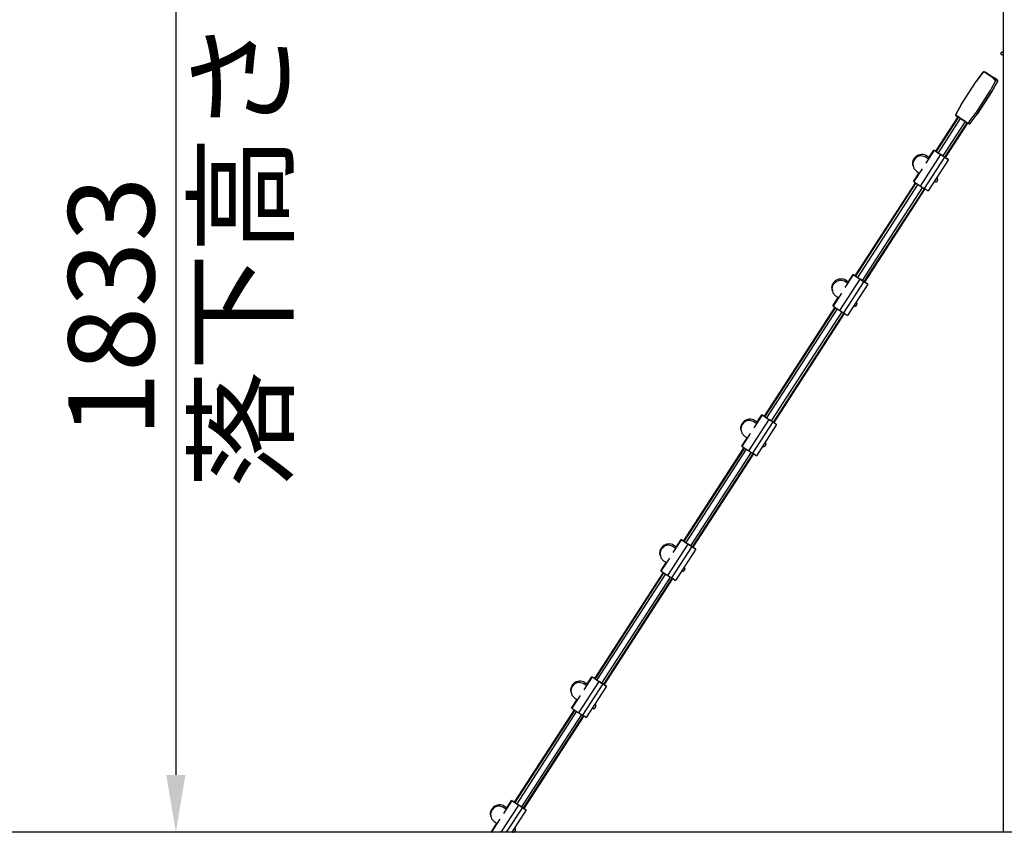
# Model space of a CAD drawing. Extents: x 0 to 29700, y 0 to 21000.
# Drawn here: x 5479 to 7195, y 2513 to 3928 of the extents above; entities that cross this region are included whole.
import ezdxf

# ---------------------------------------------------------------- set-up
doc = ezdxf.new("R2010")
doc.units = 0
doc.header["$LTSCALE"] = 15
doc.layers.get('DEFPOINTS').update_dxf_attribs({"linetype": 'CONTINUOUS'})
for name, color, linetype in [('ITEM', 131, 'CONTINUOUS'), ('P_2DIM', 6, 'CONTINUOUS'), ('P_7THICK', 7, 'CONTINUOUS')]:
    doc.layers.add(name, color=color, linetype=linetype)
doc.styles.add('BIGFONT', font='simplex.shx', dxfattribs={"bigfont": 'bigfont.shx'})
doc.dimstyles.new('DIMBIGFONT$0', dxfattribs={"dimscale": 50, "dimtxt": 3, "dimasz": 2, "dimexe": 1.5, "dimexo": 3, "dimgap": 0.75, "dimtad": 1, "dimdec": 1, "dimdsep": 46, "dimtxsty": 'BIGFONT', "dimsah": 1, "dimcen": 0, "dimclrt": 230, "dimadec": 0, "dimazin": 0, "dimtfac": 0.6, "dimtdec": 1, "dimtofl": 0, "dimtmove": 2, "dimatfit": 3, "dimfxl": 0, "dimtvp": 1, "dimtolj": 1, "dimarcsym": 0})

# ---------------------------------------------------------------- blocks, each defined once
blk = doc.blocks.new('*D14')
at = {"layer": 'DEFPOINTS', "color": 0}
for p in [(7322.6, 4343.7), (5750.9, 2512.7), (6333.2, 2512.7)]:
    blk.add_point(p, dxfattribs=at)
at = {"layer": 'P_2DIM', "color": 0, "lineweight": -2}
for p, q in [((7172.6, 4343.7), (5675.9, 4343.7)), ((5750.9, 4243.7), (5750.9, 2612.7)), ((6183.2, 2512.7), (5675.9, 2512.7))]:
    blk.add_line(p, q, dxfattribs=at)
at = {"layer": 'P_2DIM', "color": 0}
for points in [[(5734.2, 4243.7), (5767.6, 4243.7), (5750.9, 4343.7)], [(5734.2, 2612.7), (5767.6, 2612.7), (5750.9, 2512.7)]]:
    blk.add_solid(points, dxfattribs=at)
at = {"layer": 'P_2DIM', "color": 3, "insert": (5638.4, 3428.2), "char_height": 150, "attachment_point": 5, "rotation": 90, "style": 'BIGFONT'}
blk.add_mtext('\\A1;1833', dxfattribs=at)

msp = doc.modelspace()

# ---------------------------------------------------------------- linework, layer by layer
at = {"layer": 'ITEM'}
for points in [[(7192.53, 6124.8), (7192.53, 2512.69)], [(7192.53, 6124.8), (7192.53, 2512.69)], [(7192.53, 4329.78), (7192.53, 2512.69)], [(7192.53, 4329.78), (7192.53, 2512.69)], [(7189.11, 3870.94), (7188.84, 3869.94)], [(7189.11, 3870.94), (7188.84, 3869.94)], [(7188.84, 3869.44), (7188.84, 3869.94)], [(7188.84, 3869.44), (7188.84, 3869.94)], [(7189.11, 3868.44), (7188.84, 3869.44)], [(7188.84, 3869.44), (7189.11, 3868.44)], [(7189.11, 3870.94), (7189.84, 3871.67)], [(7189.11, 3870.94), (7189.84, 3871.67)], [(7189.11, 3868.44), (7189.84, 3867.7)], [(7189.11, 3868.44), (7189.84, 3867.7)], [(7189.84, 3871.67), (7190.84, 3871.94)], [(7190.84, 3871.94), (7189.84, 3871.67)], [(7189.84, 3867.7), (7190.84, 3867.44)], [(7190.84, 3867.44), (7189.84, 3867.7)], [(7190.84, 3871.94), (7192.53, 3871.94)], [(7190.84, 3871.94), (7192.53, 3871.94)], [(7192.53, 3867.44), (7190.84, 3867.44)], [(7192.53, 3867.44), (7190.84, 3867.44)], [(7145.55, 3820.76), (7157.93, 3836.86)], [(7145.55, 3820.76), (7157.93, 3836.86)], [(7145.55, 3820.76), (7157.93, 3836.86)], [(7157.93, 3836.86), (7145.55, 3820.76)], [(7158.57, 3837.38), (7157.93, 3836.86)], [(7158.57, 3837.38), (7157.93, 3836.86)], [(7158.57, 3837.38), (7157.93, 3836.86)], [(7158.57, 3837.38), (7159.58, 3837.59)], [(7159.58, 3837.59), (7158.57, 3837.38)], [(7158.57, 3837.38), (7159.58, 3837.59)], [(7159.58, 3837.59), (7160.57, 3837.28)], [(7159.58, 3837.59), (7160.57, 3837.28)], [(7159.58, 3837.59), (7160.57, 3837.28)], [(7159.58, 3837.59), (7160.57, 3837.28)], [(7159.58, 3837.59), (7160.3, 3837.13)], [(7159.58, 3837.59), (7160.3, 3837.13)], [(7159.58, 3837.59), (7160.3, 3837.13)], [(7159.58, 3837.59), (7161.07, 3836.63)], [(7160.8, 3837.12), (7160.57, 3837.28)], [(7160.8, 3837.12), (7160.57, 3837.28)], [(7160.57, 3837.28), (7160.8, 3837.12)], [(7161.94, 3836.39), (7160.57, 3837.28)], [(7161.58, 3836.88), (7160.8, 3837.12)], [(7161.58, 3836.88), (7160.8, 3837.12)], [(7160.8, 3837.12), (7161.58, 3836.88)], [(7161.58, 3836.88), (7160.8, 3837.12)], [(7165.13, 3834), (7161.07, 3836.63)], [(7162.95, 3835.99), (7161.58, 3836.88)], [(7161.58, 3836.88), (7162.95, 3835.99)], [(7161.58, 3836.88), (7162.95, 3835.99)], [(7161.58, 3836.88), (7162.95, 3835.99)], [(7162.95, 3835.99), (7161.58, 3836.88)], [(7162.95, 3835.99), (7161.58, 3836.88)], [(7162.95, 3835.99), (7161.58, 3836.88)], [(7161.58, 3836.88), (7162.95, 3835.99)], [(7161.94, 3836.39), (7165.69, 3833.96)], [(7162.95, 3835.99), (7166.7, 3833.56)], [(7166.7, 3833.56), (7162.95, 3835.99)], [(7166.7, 3833.56), (7162.95, 3835.99)], [(7166.7, 3833.56), (7162.95, 3835.99)], [(7162.95, 3835.99), (7166.7, 3833.56)], [(7166.7, 3833.56), (7162.95, 3835.99)], [(7162.95, 3835.99), (7166.7, 3833.56)], [(7162.95, 3835.99), (7166.7, 3833.56)], [(7165.13, 3834), (7170.67, 3830.42)], [(7165.69, 3833.96), (7170.82, 3830.64)], [(7171.82, 3830.24), (7166.7, 3833.56)], [(7166.7, 3833.56), (7171.82, 3830.24)], [(7166.7, 3833.56), (7171.82, 3830.24)], [(7171.82, 3830.24), (7166.7, 3833.56)], [(7170.67, 3830.42), (7176.21, 3826.83)], [(7175.94, 3827.32), (7170.82, 3830.64)], [(7171.82, 3830.24), (7176.95, 3826.92)], [(7171.82, 3830.24), (7176.95, 3826.92)], [(7176.95, 3826.92), (7171.82, 3830.24)], [(7171.82, 3830.24), (7176.95, 3826.92)], [(7175.94, 3827.32), (7175.99, 3827.29)], [(7176.05, 3827.18), (7176, 3827.28)], [(7176.05, 3827.18), (7177.22, 3826.43)], [(7176.45, 3826.81), (7176.05, 3827.18)], [(7176.21, 3826.83), (7176.92, 3826.37)], [(7176.92, 3826.37), (7176.45, 3826.81)], [(7182.07, 3823.6), (7176.95, 3826.92)], [(7176.95, 3826.92), (7180.7, 3824.49)], [(7176.95, 3826.92), (7180.7, 3824.49)], [(7180.7, 3824.49), (7176.95, 3826.92)], [(7180.7, 3824.49), (7176.95, 3826.92)], [(7176.95, 3826.92), (7182.07, 3823.6)], [(7182.07, 3823.6), (7176.95, 3826.92)], [(7176.95, 3826.92), (7180.7, 3824.49)], [(7176.95, 3826.92), (7182.07, 3823.6)], [(7176.95, 3826.92), (7180.7, 3824.49)], [(7120.01, 3781.33), (7145.55, 3820.76)], [(7120.01, 3781.33), (7145.55, 3820.76)], [(7120.01, 3781.33), (7145.55, 3820.76)], [(7172.49, 3808.53), (7180.17, 3822.45)], [(7182.77, 3821.02), (7173.15, 3803.14)], [(7182.77, 3821.02), (7173.15, 3803.14)], [(7182.77, 3821.02), (7173.15, 3803.14)], [(7173.15, 3803.14), (7182.77, 3821.02)], [(7176.76, 3824.86), (7176.75, 3824.77)], [(7176.76, 3824.92), (7177, 3825.45)], [(7176.76, 3824.86), (7176.76, 3824.91)], [(7176.78, 3824.75), (7180.19, 3822.54)], [(7176.86, 3825.79), (7176.92, 3826.37)], [(7176.91, 3825.67), (7176.86, 3825.79)], [(7176.91, 3825.67), (7177, 3825.45)], [(7177.22, 3826.43), (7181.28, 3823.8)], [(7180.17, 3822.45), (7180.19, 3822.54)], [(7181.21, 3823.84), (7181.28, 3823.8)], [(7181.21, 3823.84), (7181.28, 3823.8)], [(7181.21, 3823.84), (7181.28, 3823.8)], [(7181.21, 3823.84), (7181.28, 3823.8)], [(7181.21, 3823.84), (7181.28, 3823.8)], [(7181.21, 3823.84), (7181.28, 3823.8)], [(7181.28, 3823.8), (7181.21, 3823.84)], [(7182.76, 3822.84), (7181.28, 3823.8)], [(7182.76, 3822.84), (7181.28, 3823.8)], [(7181.28, 3823.8), (7182.76, 3822.84)], [(7181.28, 3823.8), (7182.76, 3822.84)], [(7181.28, 3823.8), (7182.76, 3822.84)], [(7181.28, 3823.8), (7182.76, 3822.84)], [(7181.28, 3823.8), (7182.76, 3822.84)], [(7181.28, 3823.8), (7182.76, 3822.84)], [(7182.07, 3823.6), (7182.76, 3822.84)], [(7182.07, 3823.6), (7182.76, 3822.84)], [(7182.07, 3823.6), (7182.76, 3822.84)], [(7182.07, 3823.6), (7182.76, 3822.84)], [(7182.76, 3822.84), (7182.98, 3821.82)], [(7182.98, 3821.82), (7182.76, 3822.84)], [(7182.76, 3822.84), (7182.98, 3821.82)], [(7182.98, 3821.82), (7182.76, 3822.84)], [(7182.77, 3821.02), (7182.98, 3821.82)], [(7182.77, 3821.02), (7182.98, 3821.82)], [(7182.77, 3821.02), (7182.98, 3821.82)], [(7182.98, 3821.82), (7182.77, 3821.02)], [(7173.15, 3803.14), (7147.62, 3763.71)], [(7173.15, 3803.14), (7147.62, 3763.71)], [(7173.15, 3803.14), (7147.62, 3763.71)], [(7147.62, 3763.71), (7173.15, 3803.14)], [(7149.55, 3772.52), (7170.14, 3804.33)], [(7170.14, 3804.33), (7170.37, 3804.69)], [(7170.44, 3804.81), (7170.37, 3804.69)], [(7170.44, 3804.81), (7170.47, 3804.88)], [(7170.47, 3804.87), (7172.49, 3808.53)], [(7120.01, 3781.33), (7110.39, 3763.45)], [(7110.39, 3763.45), (7120.01, 3781.33)], [(7110.39, 3763.45), (7120.01, 3781.33)], [(7113.84, 3759.09), (7075.12, 3699.3)], [(7113.84, 3759.09), (7075.12, 3699.3)], [(7113.84, 3759.09), (7075.12, 3699.3)], [(7113.84, 3759.09), (7075.12, 3699.3)], [(7076.24, 3698.57), (7114.96, 3758.36)], [(7114.96, 3758.36), (7076.25, 3698.58)], [(7076.25, 3698.58), (7114.96, 3758.36)], [(7110.18, 3762.65), (7110.39, 3763.45)], [(7110.39, 3763.45), (7110.18, 3762.65)], [(7110.18, 3762.65), (7110.39, 3763.45)], [(7110.18, 3762.65), (7110.39, 3763.45)], [(7110.4, 3761.64), (7110.18, 3762.65)], [(7110.4, 3761.64), (7110.18, 3762.65)], [(7110.4, 3761.64), (7110.18, 3762.65)], [(7110.4, 3761.64), (7110.18, 3762.65)], [(7110.4, 3761.64), (7111.09, 3760.87)], [(7110.4, 3761.64), (7111.09, 3760.87)], [(7110.4, 3761.64), (7111.09, 3760.87)], [(7110.4, 3761.64), (7111.09, 3760.87)], [(7111.88, 3760.68), (7110.4, 3761.64)], [(7111.88, 3760.68), (7110.4, 3761.64)], [(7110.4, 3761.64), (7111.88, 3760.68)], [(7110.4, 3761.64), (7111.88, 3760.68)], [(7111.09, 3760.87), (7112.46, 3759.98)], [(7111.09, 3760.87), (7112.46, 3759.98)], [(7111.09, 3760.87), (7112.46, 3759.98)], [(7112.46, 3759.98), (7111.09, 3760.87)], [(7111.95, 3760.63), (7111.88, 3760.68)], [(7111.88, 3760.68), (7111.95, 3760.63)], [(7115.94, 3758.05), (7111.88, 3760.68)], [(7113.84, 3759.09), (7112.46, 3759.98)], [(7113.84, 3759.09), (7112.46, 3759.98)], [(7113.84, 3759.09), (7112.46, 3759.98)], [(7116.22, 3757.55), (7112.46, 3759.98)], [(7134.93, 3752.06), (7144.85, 3765.25)], [(7135.24, 3747.62), (7147.62, 3763.71)], [(7135.24, 3747.62), (7147.62, 3763.71)], [(7135.24, 3747.62), (7147.62, 3763.71)], [(7135.24, 3747.62), (7147.62, 3763.71)], [(7144.85, 3765.25), (7144.96, 3765.43)], [(7144.96, 3765.43), (7149.55, 3772.52)], [(7118.03, 3756.37), (7079.32, 3696.59)], [(7126.43, 3750.94), (7087.71, 3691.14)], [(7129.5, 3748.95), (7090.79, 3689.16)], [(7130.63, 3748.22), (7091.91, 3688.43)], [(7130.63, 3748.22), (7091.91, 3688.43)], [(7130.63, 3748.22), (7091.91, 3688.43)], [(7130.63, 3748.22), (7091.91, 3688.42)], [(7121.49, 3754.46), (7115.94, 3758.05)], [(7121.34, 3754.23), (7116.22, 3757.55)], [(7121.34, 3754.23), (7126.46, 3750.92)], [(7127.03, 3750.87), (7121.49, 3754.46)], [(7130.21, 3748.49), (7126.46, 3750.92)], [(7127.03, 3750.87), (7131.09, 3748.24)], [(7130.21, 3748.49), (7129.61, 3748.88)], [(7130.21, 3748.49), (7131.59, 3747.6)], [(7130.63, 3748.22), (7131.59, 3747.6)], [(7130.63, 3748.22), (7131.59, 3747.6)], [(7131.59, 3747.6), (7130.63, 3748.22)], [(7132.57, 3747.28), (7131.09, 3748.24)], [(7131.8, 3747.79), (7131.43, 3748.03)], [(7131.6, 3748.29), (7131.46, 3748.25)], [(7132.09, 3747.84), (7131.46, 3748.25)], [(7131.59, 3747.6), (7132.36, 3747.35)], [(7132.36, 3747.35), (7131.59, 3747.6)], [(7132.36, 3747.35), (7131.59, 3747.6)], [(7131.59, 3747.6), (7132.36, 3747.35)], [(7132.06, 3748.42), (7131.6, 3748.29)], [(7132.56, 3747.29), (7131.8, 3747.79)], [(7132.12, 3748.44), (7132.06, 3748.42)], [(7133.58, 3746.88), (7132.09, 3747.84)], [(7132.14, 3748.48), (7132.12, 3748.44)], [(7132.14, 3748.48), (7132.23, 3748.63)], [(7132.23, 3748.63), (7132.34, 3748.73)], [(7132.34, 3748.73), (7132.68, 3749.02)], [(7132.36, 3747.35), (7132.59, 3747.2)], [(7132.36, 3747.35), (7132.59, 3747.2)], [(7132.59, 3747.2), (7132.36, 3747.35)], [(7132.59, 3747.2), (7132.36, 3747.35)], [(7132.36, 3747.35), (7132.57, 3747.28)], [(7133.58, 3746.88), (7132.59, 3747.2)], [(7133.58, 3746.88), (7132.59, 3747.2)], [(7133.58, 3746.88), (7132.59, 3747.2)], [(7133.58, 3746.88), (7132.59, 3747.2)], [(7132.78, 3749.21), (7132.68, 3749.02)], [(7132.82, 3749.25), (7132.78, 3749.21)], [(7132.82, 3749.25), (7134.93, 3752.06)], [(7132.86, 3747.34), (7133.58, 3746.88)], [(7132.86, 3747.34), (7133.58, 3746.88)], [(7132.86, 3747.34), (7133.58, 3746.88)], [(7133.58, 3746.88), (7132.86, 3747.34)], [(7133.58, 3746.88), (7132.86, 3747.34)], [(7133.58, 3746.88), (7132.86, 3747.34)], [(7133.58, 3746.88), (7132.86, 3747.34)], [(7134.59, 3747.09), (7133.58, 3746.88)], [(7134.59, 3747.09), (7133.58, 3746.88)], [(7133.58, 3746.88), (7134.59, 3747.09)], [(7133.58, 3746.88), (7134.59, 3747.09)], [(7134.59, 3747.09), (7135.24, 3747.62)], [(7134.59, 3747.09), (7135.24, 3747.62)], [(7134.59, 3747.09), (7135.24, 3747.62)], [(7134.59, 3747.09), (7135.24, 3747.62)], [(7043, 3689.5), (7037.66, 3683.91)], [(7039.27, 3688.63), (7040.2, 3689.63)], [(7039.27, 3688.63), (7040.2, 3689.63)], [(7040.2, 3689.63), (7041.17, 3690.52)], [(7040.2, 3689.63), (7041.17, 3690.52)], [(7041.17, 3690.52), (7042.26, 3691.35)], [(7041.17, 3690.52), (7042.26, 3691.35)], [(7042.26, 3691.35), (7044.71, 3692.75)], [(7042.26, 3691.35), (7044.71, 3692.75)], [(7050.03, 3691.82), (7043, 3689.5)], [(7044.71, 3692.75), (7047.33, 3693.67)], [(7044.71, 3692.75), (7047.33, 3693.67)], [(7047.33, 3693.67), (7049.96, 3694.11)], [(7047.33, 3693.67), (7049.96, 3694.11)], [(7049, 3638.68), (7084.38, 3693.29)], [(7049.96, 3694.11), (7052.51, 3694.13)], [(7049.96, 3694.11), (7052.51, 3694.13)], [(7050.03, 3691.82), (7056.86, 3690.25)], [(7052.51, 3694.13), (7054.94, 3693.77)], [(7052.51, 3694.13), (7054.94, 3693.77)], [(7054.94, 3693.77), (7057.2, 3693.06)], [(7054.94, 3693.77), (7057.2, 3693.06)], [(7056.86, 3690.25), (7062.96, 3686.3)], [(7057.2, 3693.06), (7059.1, 3692.09)], [(7057.2, 3693.06), (7059.1, 3692.09)], [(7072.47, 3701.01), (7057.93, 3678.51)], [(7059.1, 3692.09), (7064.44, 3688.58)], [(7059.1, 3692.09), (7064.44, 3688.58)], [(7063.96, 3688.89), (7072.04, 3701.29)], [(7074.34, 3699.81), (7072.04, 3701.29)], [(7072.47, 3701.01), (7074.49, 3699.71)], [(7072.47, 3701.01), (7073.82, 3700.13)], [(7078.18, 3697.31), (7073.82, 3700.13)], [(7074.34, 3699.81), (7075.12, 3699.3)], [(7075.12, 3699.3), (7074.49, 3699.71)], [(7075.12, 3699.3), (7075.34, 3699.15)], [(7075.13, 3699.29), (7075.6, 3698.98)], [(7075.54, 3699.02), (7076.19, 3698.6)], [(7076.19, 3698.6), (7076.24, 3698.57)], [(7076.24, 3698.57), (7079.18, 3696.66)], [(7078.18, 3697.31), (7084.38, 3693.29)], [(7079.18, 3696.66), (7079.31, 3696.58)], [(7079.31, 3696.58), (7080.4, 3695.87)], [(7080.22, 3695.99), (7083.33, 3693.97)], [(7083.33, 3693.97), (7083.51, 3693.86)], [(7083.51, 3693.86), (7085.97, 3692.27)], [(7090.76, 3689.16), (7084.38, 3693.29)], [(7085.61, 3692.5), (7087.53, 3691.26)], [(7087.53, 3691.26), (7087.71, 3691.14)], [(7087.71, 3691.14), (7090.3, 3689.46)], [(7035.31, 3678.35), (7035.43, 3679.94)], [(7035.31, 3678.35), (7035.43, 3679.94)], [(7035.35, 3676.82), (7035.31, 3678.35)], [(7035.35, 3676.82), (7035.31, 3678.35)], [(7035.53, 3675.36), (7035.35, 3676.82)], [(7035.53, 3675.36), (7035.35, 3676.82)], [(7035.43, 3676.55), (7037.66, 3683.91)], [(7035.43, 3679.94), (7035.72, 3681.59)], [(7035.43, 3679.94), (7035.72, 3681.59)], [(7035.43, 3676.55), (7036.91, 3669.39)], [(7035.85, 3673.97), (7035.53, 3675.36)], [(7035.85, 3673.97), (7035.53, 3675.36)], [(7035.72, 3681.59), (7036.2, 3683.39)], [(7035.72, 3681.59), (7036.2, 3683.39)], [(7036.17, 3672.96), (7035.85, 3673.97)], [(7036.17, 3672.96), (7035.85, 3673.97)], [(7036.2, 3683.39), (7036.9, 3684.96)], [(7036.2, 3683.39), (7036.9, 3684.96)], [(7036.9, 3684.96), (7037.61, 3686.3)], [(7036.9, 3684.96), (7037.61, 3686.3)], [(7037.61, 3686.3), (7038.41, 3687.52)], [(7037.61, 3686.3), (7038.41, 3687.52)], [(7038.41, 3687.52), (7039.27, 3688.63)], [(7038.41, 3687.52), (7039.27, 3688.63)], [(7090.76, 3689.16), (7055.38, 3634.54)], [(7097.62, 3684.72), (7062.25, 3630.11)], [(7090.3, 3689.46), (7090.65, 3689.24)], [(7090.65, 3689.24), (7090.78, 3689.15)], [(7090.76, 3689.16), (7095.6, 3686.02)], [(7090.78, 3689.15), (7091.86, 3688.45)], [(7091.86, 3688.45), (7091.91, 3688.42)], [(7095.24, 3686.27), (7091.91, 3688.43)], [(7091.92, 3688.43), (7096.27, 3685.6)], [(7097.62, 3684.72), (7095.6, 3686.02)], [(7097.62, 3684.72), (7096.27, 3685.6)], [(7036.66, 3646.68), (7046.18, 3661.44)], [(7041.71, 3664.35), (7036.91, 3669.39)], [(7051.68, 3668.87), (7037.1, 3646.4)], [(7041.71, 3664.35), (7046.66, 3661.13)], [(7039.75, 3644.68), (6934.54, 3482.2)], [(7039.75, 3644.68), (6934.54, 3482.2)], [(7039.75, 3644.68), (6934.54, 3482.2)], [(7039.75, 3644.68), (6934.54, 3482.2)], [(7040.87, 3643.95), (6935.66, 3481.47)], [(6935.66, 3481.47), (7040.87, 3643.95)], [(6935.66, 3481.47), (7040.87, 3643.95)], [(7043.94, 3641.95), (6938.74, 3479.49)], [(7036.66, 3646.68), (7037.72, 3645.99)], [(7036.66, 3646.68), (7037.1, 3646.4)], [(7037.1, 3646.4), (7038.45, 3645.52)], [(7037.72, 3645.99), (7038.41, 3645.54)], [(7038.45, 3645.52), (7042.8, 3642.69)], [(7042.8, 3642.69), (7049, 3638.68)], [(7049, 3638.68), (7055.38, 3634.54)], [(7073.02, 3646.35), (7072.83, 3646.44)], [(7073.02, 3646.35), (7072.83, 3646.44)], [(7073.74, 3646.12), (7073.02, 3646.35)], [(7073.74, 3646.12), (7073.02, 3646.35)], [(7074.18, 3646.07), (7073.74, 3646.12)], [(7074.18, 3646.07), (7073.74, 3646.12)], [(7074.18, 3646.07), (7075.98, 3646.07)], [(7074.18, 3646.07), (7075.98, 3646.07)], [(7076.18, 3646.19), (7075.98, 3646.07)], [(7076.18, 3646.19), (7075.98, 3646.07)], [(7076.18, 3646.19), (7077.74, 3647.1)], [(7076.18, 3646.19), (7077.74, 3647.1)], [(7077.08, 3653), (7077.38, 3652.68)], [(7077.08, 3653), (7077.38, 3652.68)], [(7077.38, 3652.68), (7077.65, 3652.29)], [(7077.38, 3652.68), (7077.65, 3652.29)], [(7077.65, 3652.29), (7078.57, 3650.75)], [(7077.65, 3652.29), (7078.57, 3650.75)], [(7077.74, 3647.1), (7078.64, 3648.67)], [(7077.74, 3647.1), (7078.64, 3648.67)], [(7078.57, 3650.75), (7078.62, 3650.48)], [(7078.57, 3650.75), (7078.62, 3650.48)], [(7078.64, 3648.67), (7078.62, 3650.48)], [(7078.64, 3648.67), (7078.62, 3650.48)], [(7052.34, 3636.52), (6947.13, 3474.04)], [(7055.41, 3634.52), (6950.21, 3472.06)], [(7056.54, 3633.8), (6951.33, 3471.33)], [(7056.54, 3633.8), (6951.33, 3471.33)], [(7056.54, 3633.8), (6951.33, 3471.33)], [(7056.54, 3633.8), (6951.33, 3471.32)], [(7060.23, 3631.41), (7055.38, 3634.54)], [(7060.23, 3631.41), (7062.25, 3630.11)], [(6931.61, 3484.1), (6917.06, 3461.59)], [(6923.1, 3471.98), (6931.17, 3484.38)], [(6933.47, 3482.9), (6931.17, 3484.38)], [(6931.61, 3484.1), (6933.62, 3482.79)], [(6931.61, 3484.1), (6932.95, 3483.22)], [(6894.56, 3459.63), (6896.79, 3467)], [(6894.85, 3464.67), (6895.34, 3466.47)], [(6894.85, 3464.67), (6895.34, 3466.47)], [(6895.34, 3466.47), (6896.03, 3468.04)], [(6895.34, 3466.47), (6896.03, 3468.04)], [(6896.03, 3468.04), (6896.75, 3469.38)], [(6896.03, 3468.04), (6896.75, 3469.38)], [(6896.75, 3469.38), (6897.54, 3470.61)], [(6896.75, 3469.38), (6897.54, 3470.61)], [(6902.14, 3472.58), (6896.79, 3467)], [(6897.54, 3470.61), (6898.4, 3471.72)], [(6897.54, 3470.61), (6898.4, 3471.72)], [(6898.4, 3471.72), (6899.33, 3472.71)], [(6898.4, 3471.72), (6899.33, 3472.71)], [(6899.33, 3472.71), (6900.31, 3473.6)], [(6899.33, 3472.71), (6900.31, 3473.6)], [(6900.31, 3473.6), (6901.4, 3474.44)], [(6900.31, 3473.6), (6901.4, 3474.44)], [(6901.4, 3474.44), (6903.84, 3475.83)], [(6901.4, 3474.44), (6903.84, 3475.83)], [(6909.16, 3474.9), (6902.14, 3472.58)], [(6903.84, 3475.83), (6906.47, 3476.75)], [(6903.84, 3475.83), (6906.47, 3476.75)], [(6906.47, 3476.75), (6909.09, 3477.19)], [(6906.47, 3476.75), (6909.09, 3477.19)], [(6908.13, 3421.76), (6943.51, 3476.37)], [(6909.09, 3477.19), (6911.65, 3477.21)], [(6909.09, 3477.19), (6911.65, 3477.21)], [(6909.16, 3474.9), (6915.99, 3473.33)], [(6911.65, 3477.21), (6914.07, 3476.85)], [(6911.65, 3477.21), (6914.07, 3476.85)], [(6914.07, 3476.85), (6916.33, 3476.15)], [(6914.07, 3476.85), (6916.33, 3476.15)], [(6949.89, 3472.24), (6914.51, 3417.63)], [(6915.99, 3473.33), (6922.09, 3469.38)], [(6916.33, 3476.15), (6918.23, 3475.18)], [(6916.33, 3476.15), (6918.23, 3475.18)], [(6918.23, 3475.18), (6923.57, 3471.66)], [(6918.23, 3475.18), (6923.57, 3471.66)], [(6956.76, 3467.81), (6921.38, 3413.19)], [(6937.31, 3480.39), (6932.95, 3483.22)], [(6933.47, 3482.9), (6934.54, 3482.2)], [(6934.54, 3482.2), (6933.62, 3482.79)], [(6934.54, 3482.2), (6934.79, 3482.03)], [(6934.81, 3482.02), (6935.4, 3481.64)], [(6935.38, 3481.65), (6935.43, 3481.61)], [(6935.43, 3481.61), (6935.66, 3481.47)], [(6935.66, 3481.47), (6938.11, 3479.87)], [(6937.31, 3480.39), (6943.51, 3476.37)], [(6938.11, 3479.87), (6938.73, 3479.47)], [(6938.73, 3479.47), (6939.14, 3479.21)], [(6939.27, 3479.12), (6942.09, 3477.3)], [(6942.09, 3477.3), (6942.93, 3476.75)], [(6942.93, 3476.75), (6945.8, 3474.89)], [(6949.89, 3472.24), (6943.51, 3476.37)], [(6945.91, 3474.82), (6946.28, 3474.58)], [(6946.28, 3474.58), (6947.13, 3474.04)], [(6947.13, 3474.04), (6949.58, 3472.45)], [(6949.58, 3472.45), (6950.2, 3472.05)], [(6949.89, 3472.24), (6954.74, 3469.11)], [(6950.2, 3472.05), (6951.1, 3471.47)], [(6951.1, 3471.47), (6951.33, 3471.32)], [(6952.07, 3470.85), (6951.33, 3471.33)], [(6951.33, 3471.33), (6955.41, 3468.68)], [(6956.76, 3467.81), (6954.74, 3469.11)], [(6956.76, 3467.81), (6955.41, 3468.68)], [(6894.44, 3461.43), (6894.56, 3463.03)], [(6894.44, 3461.43), (6894.56, 3463.03)], [(6894.48, 3459.9), (6894.44, 3461.43)], [(6894.48, 3459.9), (6894.44, 3461.43)], [(6894.67, 3458.44), (6894.48, 3459.9)], [(6894.67, 3458.44), (6894.48, 3459.9)], [(6894.56, 3463.03), (6894.85, 3464.67)], [(6894.56, 3463.03), (6894.85, 3464.67)], [(6894.56, 3459.63), (6896.05, 3452.48)], [(6894.98, 3457.05), (6894.67, 3458.44)], [(6894.98, 3457.05), (6894.67, 3458.44)], [(6895.3, 3456.05), (6894.98, 3457.05)], [(6895.3, 3456.05), (6894.98, 3457.05)], [(6900.84, 3447.43), (6896.05, 3452.48)], [(6910.82, 3451.95), (6896.23, 3429.48)], [(6895.8, 3429.76), (6905.31, 3444.52)], [(6900.84, 3447.43), (6905.79, 3444.21)], [(6936.21, 3436.08), (6936.51, 3435.76)], [(6936.21, 3436.08), (6936.51, 3435.76)], [(6936.51, 3435.76), (6936.78, 3435.37)], [(6936.51, 3435.76), (6936.78, 3435.37)], [(6936.78, 3435.37), (6937.7, 3433.83)], [(6936.78, 3435.37), (6937.7, 3433.83)], [(6937.7, 3433.83), (6937.75, 3433.56)], [(6937.7, 3433.83), (6937.75, 3433.56)], [(6937.77, 3431.75), (6937.75, 3433.56)], [(6937.77, 3431.75), (6937.75, 3433.56)], [(6899.16, 3427.57), (6776.1, 3237.53)], [(6899.16, 3427.57), (6776.1, 3237.53)], [(6899.16, 3427.57), (6776.1, 3237.53)], [(6899.16, 3427.57), (6776.1, 3237.53)], [(6777.22, 3236.79), (6900.29, 3426.84)], [(6900.29, 3426.84), (6777.23, 3236.8)], [(6777.23, 3236.8), (6900.29, 3426.84)], [(6903.36, 3424.85), (6780.3, 3234.81)], [(6911.76, 3419.41), (6788.69, 3229.36)], [(6914.83, 3417.42), (6791.77, 3227.38)], [(6915.95, 3416.7), (6792.89, 3226.66)], [(6915.95, 3416.7), (6792.89, 3226.66)], [(6915.95, 3416.7), (6792.89, 3226.66)], [(6915.95, 3416.7), (6792.89, 3226.65)], [(6895.8, 3429.76), (6896.86, 3429.07)], [(6895.8, 3429.76), (6896.23, 3429.48)], [(6896.23, 3429.48), (6897.58, 3428.6)], [(6896.86, 3429.07), (6897.54, 3428.62)], [(6897.58, 3428.6), (6901.94, 3425.78)], [(6898.15, 3428.23), (6899.16, 3427.57)], [(6901.94, 3425.78), (6908.13, 3421.76)], [(6908.13, 3421.76), (6914.51, 3417.63)], [(6919.36, 3414.49), (6914.51, 3417.63)], [(6932.16, 3429.44), (6931.96, 3429.52)], [(6932.16, 3429.44), (6931.96, 3429.52)], [(6932.87, 3429.21), (6932.16, 3429.44)], [(6932.87, 3429.21), (6932.16, 3429.44)], [(6933.31, 3429.15), (6932.87, 3429.21)], [(6933.31, 3429.15), (6932.87, 3429.21)], [(6933.31, 3429.15), (6935.11, 3429.16)], [(6933.31, 3429.15), (6935.11, 3429.16)], [(6935.31, 3429.27), (6935.11, 3429.16)], [(6935.31, 3429.27), (6935.11, 3429.16)], [(6935.31, 3429.27), (6936.88, 3430.18)], [(6935.31, 3429.27), (6936.88, 3430.18)], [(6936.88, 3430.18), (6937.77, 3431.75)], [(6936.88, 3430.18), (6937.77, 3431.75)], [(6919.36, 3414.49), (6921.38, 3413.19)], [(6743.38, 3228.12), (6738.04, 3222.53)], [(6738.78, 3226.14), (6739.65, 3227.25)], [(6738.78, 3226.14), (6739.65, 3227.25)], [(6739.65, 3227.25), (6740.57, 3228.25)], [(6739.65, 3227.25), (6740.57, 3228.25)], [(6740.57, 3228.25), (6741.55, 3229.14)], [(6740.57, 3228.25), (6741.55, 3229.14)], [(6741.55, 3229.14), (6742.64, 3229.97)], [(6741.55, 3229.14), (6742.64, 3229.97)], [(6742.64, 3229.97), (6745.08, 3231.37)], [(6742.64, 3229.97), (6745.08, 3231.37)], [(6750.41, 3230.44), (6743.38, 3228.12)], [(6745.08, 3231.37), (6747.71, 3232.29)], [(6745.08, 3231.37), (6747.71, 3232.29)], [(6747.71, 3232.29), (6750.34, 3232.73)], [(6747.71, 3232.29), (6750.34, 3232.73)], [(6749.38, 3177.29), (6784.76, 3231.91)], [(6750.34, 3232.73), (6752.89, 3232.74)], [(6750.34, 3232.73), (6752.89, 3232.74)], [(6750.41, 3230.44), (6757.24, 3228.86)], [(6752.89, 3232.74), (6755.32, 3232.39)], [(6752.89, 3232.74), (6755.32, 3232.39)], [(6755.32, 3232.39), (6757.57, 3231.68)], [(6755.32, 3232.39), (6757.57, 3231.68)], [(6791.13, 3227.78), (6755.76, 3173.16)], [(6757.24, 3228.86), (6763.34, 3224.91)], [(6757.57, 3231.68), (6759.47, 3230.71)], [(6757.57, 3231.68), (6759.47, 3230.71)], [(6772.85, 3239.63), (6758.3, 3217.13)], [(6759.47, 3230.71), (6764.81, 3227.2)], [(6759.47, 3230.71), (6764.81, 3227.2)], [(6764.34, 3227.51), (6772.42, 3239.91)], [(6774.71, 3238.43), (6772.42, 3239.91)], [(6772.85, 3239.63), (6774.87, 3238.33)], [(6772.85, 3239.63), (6774.2, 3238.75)], [(6778.56, 3235.93), (6774.2, 3238.75)], [(6774.71, 3238.43), (6776.1, 3237.53)], [(6776.1, 3237.53), (6774.87, 3238.33)], [(6776.1, 3237.53), (6776.15, 3237.49)], [(6776.15, 3237.49), (6776.46, 3237.29)], [(6776.34, 3237.37), (6776.8, 3237.07)], [(6776.8, 3237.07), (6777.02, 3236.93)], [(6777.02, 3236.93), (6777.22, 3236.79)], [(6777.22, 3236.79), (6778.97, 3235.66)], [(6778.56, 3235.93), (6784.76, 3231.91)], [(6778.97, 3235.66), (6779.13, 3235.55)], [(6779.13, 3235.55), (6780.3, 3234.8)], [(6780.3, 3234.8), (6782.91, 3233.11)], [(6782.91, 3233.11), (6784.49, 3232.08)], [(6784.49, 3232.08), (6787.1, 3230.39)], [(6791.13, 3227.78), (6784.76, 3231.91)], [(6788.69, 3229.36), (6790.6, 3228.13)], [(6790.6, 3228.13), (6791.37, 3227.63)], [(6791.13, 3227.78), (6795.98, 3224.64)], [(6791.37, 3227.63), (6791.76, 3227.37)], [(6791.76, 3227.37), (6792.47, 3226.92)], [(6792.47, 3226.92), (6792.85, 3226.68)], [(6792.85, 3226.68), (6792.89, 3226.65)], [(6792.89, 3226.66), (6796.65, 3224.22)], [(6735.69, 3216.97), (6735.81, 3218.56)], [(6735.69, 3216.97), (6735.81, 3218.56)], [(6735.73, 3215.44), (6735.69, 3216.97)], [(6735.73, 3215.44), (6735.69, 3216.97)], [(6735.91, 3213.97), (6735.73, 3215.44)], [(6735.91, 3213.97), (6735.73, 3215.44)], [(6735.81, 3215.17), (6738.04, 3222.53)], [(6735.81, 3218.56), (6736.09, 3220.21)], [(6735.81, 3218.56), (6736.09, 3220.21)], [(6735.81, 3215.17), (6737.29, 3208.01)], [(6736.22, 3212.59), (6735.91, 3213.97)], [(6736.22, 3212.59), (6735.91, 3213.97)], [(6736.09, 3220.21), (6736.58, 3222.01)], [(6736.09, 3220.21), (6736.58, 3222.01)], [(6736.55, 3211.58), (6736.22, 3212.59)], [(6736.55, 3211.58), (6736.22, 3212.59)], [(6736.58, 3222.01), (6737.27, 3223.58)], [(6736.58, 3222.01), (6737.27, 3223.58)], [(6737.27, 3223.58), (6737.99, 3224.92)], [(6737.27, 3223.58), (6737.99, 3224.92)], [(6737.99, 3224.92), (6738.78, 3226.14)], [(6737.99, 3224.92), (6738.78, 3226.14)], [(6798, 3223.34), (6762.62, 3168.72)], [(6798, 3223.34), (6795.98, 3224.64)], [(6798, 3223.34), (6796.65, 3224.22)], [(6737.04, 3185.3), (6746.55, 3200.06)], [(6742.09, 3202.97), (6737.29, 3208.01)], [(6752.06, 3207.49), (6737.47, 3185.02)], [(6742.09, 3202.97), (6747.03, 3199.75)], [(6740.73, 3182.9), (6635.32, 3020.12)], [(6740.73, 3182.9), (6635.32, 3020.12)], [(6740.73, 3182.9), (6635.32, 3020.12)], [(6740.73, 3182.9), (6635.32, 3020.11)], [(6636.44, 3019.38), (6741.85, 3182.17)], [(6741.85, 3182.17), (6636.45, 3019.39)], [(6636.45, 3019.39), (6741.85, 3182.17)], [(6744.93, 3180.18), (6639.52, 3017.4)], [(6753.32, 3174.74), (6647.91, 3011.95)], [(6737.04, 3185.3), (6738.1, 3184.61)], [(6737.04, 3185.3), (6737.47, 3185.02)], [(6737.47, 3185.02), (6738.82, 3184.14)], [(6738.1, 3184.61), (6738.81, 3184.15)], [(6738.82, 3184.14), (6743.18, 3181.31)], [(6739.04, 3184), (6740.73, 3182.9)], [(6743.18, 3181.31), (6749.38, 3177.29)], [(6749.38, 3177.29), (6755.76, 3173.16)], [(6773.4, 3184.97), (6773.2, 3185.06)], [(6773.4, 3184.97), (6773.2, 3185.06)], [(6774.12, 3184.74), (6773.4, 3184.97)], [(6774.12, 3184.74), (6773.4, 3184.97)], [(6774.56, 3184.69), (6774.12, 3184.74)], [(6774.56, 3184.69), (6774.12, 3184.74)], [(6774.56, 3184.69), (6776.36, 3184.69)], [(6774.56, 3184.69), (6776.36, 3184.69)], [(6776.56, 3184.8), (6776.36, 3184.69)], [(6776.56, 3184.8), (6776.36, 3184.69)], [(6776.56, 3184.8), (6778.12, 3185.72)], [(6776.56, 3184.8), (6778.12, 3185.72)], [(6777.45, 3191.62), (6777.75, 3191.3)], [(6777.45, 3191.62), (6777.75, 3191.3)], [(6777.75, 3191.3), (6778.02, 3190.91)], [(6777.75, 3191.3), (6778.02, 3190.91)], [(6778.02, 3190.91), (6778.94, 3189.37)], [(6778.02, 3190.91), (6778.94, 3189.37)], [(6778.12, 3185.72), (6779.01, 3187.29)], [(6778.12, 3185.72), (6779.01, 3187.29)], [(6778.94, 3189.37), (6779, 3189.1)], [(6778.94, 3189.37), (6779, 3189.1)], [(6779.01, 3187.29), (6779, 3189.1)], [(6779.01, 3187.29), (6779, 3189.1)], [(6756.39, 3172.75), (6650.99, 3009.97)], [(6757.52, 3172.02), (6652.11, 3009.24)], [(6757.52, 3172.02), (6652.11, 3009.24)], [(6757.52, 3172.02), (6652.11, 3009.24)], [(6757.52, 3172.02), (6652.11, 3009.24)], [(6760.6, 3170.03), (6755.76, 3173.16)], [(6760.6, 3170.03), (6762.62, 3168.72)], [(6631.78, 3022.41), (6617.23, 2999.9)], [(6623.27, 3010.28), (6631.35, 3022.69)], [(6633.64, 3021.2), (6631.35, 3022.69)], [(6631.78, 3022.41), (6633.8, 3021.1)], [(6631.78, 3022.41), (6633.13, 3021.53)], [(6637.49, 3018.7), (6633.13, 3021.53)], [(6633.64, 3021.2), (6635.32, 3020.12)], [(6635.32, 3020.12), (6633.8, 3021.1)], [(6594.74, 2997.94), (6596.97, 3005.3)], [(6595.02, 3002.98), (6595.51, 3004.78)], [(6595.02, 3002.98), (6595.51, 3004.78)], [(6595.51, 3004.78), (6596.2, 3006.35)], [(6595.51, 3004.78), (6596.2, 3006.35)], [(6596.2, 3006.35), (6596.92, 3007.69)], [(6596.2, 3006.35), (6596.92, 3007.69)], [(6596.92, 3007.69), (6597.71, 3008.92)], [(6596.92, 3007.69), (6597.71, 3008.92)], [(6602.31, 3010.89), (6596.97, 3005.3)], [(6597.71, 3008.92), (6598.58, 3010.03)], [(6597.71, 3008.92), (6598.58, 3010.03)], [(6598.58, 3010.03), (6599.5, 3011.02)], [(6598.58, 3010.03), (6599.5, 3011.02)], [(6599.5, 3011.02), (6600.48, 3011.91)], [(6599.5, 3011.02), (6600.48, 3011.91)], [(6600.48, 3011.91), (6601.57, 3012.75)], [(6600.48, 3011.91), (6601.57, 3012.75)], [(6601.57, 3012.75), (6604.02, 3014.14)], [(6601.57, 3012.75), (6604.02, 3014.14)], [(6609.34, 3013.21), (6602.31, 3010.89)], [(6604.02, 3014.14), (6606.64, 3015.06)], [(6604.02, 3014.14), (6606.64, 3015.06)], [(6606.64, 3015.06), (6609.27, 3015.5)], [(6606.64, 3015.06), (6609.27, 3015.5)], [(6608.31, 2960.07), (6643.69, 3014.68)], [(6609.27, 3015.5), (6611.82, 3015.52)], [(6609.27, 3015.5), (6611.82, 3015.52)], [(6609.34, 3013.21), (6616.17, 3011.64)], [(6611.82, 3015.52), (6614.25, 3015.16)], [(6611.82, 3015.52), (6614.25, 3015.16)], [(6614.25, 3015.16), (6616.5, 3014.46)], [(6614.25, 3015.16), (6616.5, 3014.46)], [(6650.06, 3010.55), (6614.69, 2955.94)], [(6616.17, 3011.64), (6622.27, 3007.69)], [(6616.5, 3014.46), (6618.4, 3013.49)], [(6616.5, 3014.46), (6618.4, 3013.49)], [(6618.4, 3013.49), (6623.74, 3009.97)], [(6618.4, 3013.49), (6623.74, 3009.97)], [(6656.93, 3006.11), (6621.56, 2951.5)], [(6635.32, 3020.11), (6635.73, 3019.85)], [(6635.73, 3019.85), (6635.84, 3019.77)], [(6635.84, 3019.77), (6636.44, 3019.38)], [(6636.44, 3019.38), (6637.87, 3018.46)], [(6637.49, 3018.7), (6643.69, 3014.68)], [(6637.87, 3018.46), (6639.51, 3017.39)], [(6639.51, 3017.39), (6641.46, 3016.13)], [(6641.46, 3016.13), (6643.71, 3014.67)], [(6650.06, 3010.55), (6643.69, 3014.68)], [(6643.71, 3014.67), (6645.29, 3013.65)], [(6645.29, 3013.65), (6645.66, 3013.41)], [(6645.66, 3013.41), (6647.91, 3011.95)], [(6647.91, 3011.95), (6649.34, 3011.03)], [(6649.34, 3011.03), (6650.26, 3010.43)], [(6650.06, 3010.55), (6654.91, 3007.42)], [(6650.18, 3010.48), (6650.98, 3009.96)], [(6650.98, 3009.96), (6651.51, 3009.63)], [(6651.51, 3009.63), (6651.99, 3009.32)], [(6651.99, 3009.32), (6652.11, 3009.24)], [(6652.11, 3009.24), (6655.58, 3006.99)], [(6656.93, 3006.11), (6654.91, 3007.42)], [(6656.93, 3006.11), (6655.58, 3006.99)], [(6594.62, 2999.74), (6594.74, 3001.34)], [(6594.62, 2999.74), (6594.74, 3001.34)], [(6594.66, 2998.21), (6594.62, 2999.74)], [(6594.66, 2998.21), (6594.62, 2999.74)], [(6594.84, 2996.75), (6594.66, 2998.21)], [(6594.84, 2996.75), (6594.66, 2998.21)], [(6594.74, 3001.34), (6595.02, 3002.98)], [(6594.74, 3001.34), (6595.02, 3002.98)], [(6594.74, 2997.94), (6596.22, 2990.78)], [(6595.15, 2995.36), (6594.84, 2996.75)], [(6595.15, 2995.36), (6594.84, 2996.75)], [(6595.48, 2994.35), (6595.15, 2995.36)], [(6595.48, 2994.35), (6595.15, 2995.36)], [(6601.02, 2985.74), (6596.22, 2990.78)], [(6610.99, 2990.26), (6596.4, 2967.79)], [(6595.97, 2968.07), (6605.48, 2982.83)], [(6601.02, 2985.74), (6605.96, 2982.52)], [(6636.39, 2974.39), (6636.69, 2974.07)], [(6636.39, 2974.39), (6636.69, 2974.07)], [(6636.69, 2974.07), (6636.96, 2973.68)], [(6636.69, 2974.07), (6636.96, 2973.68)], [(6636.96, 2973.68), (6637.87, 2972.14)], [(6636.96, 2973.68), (6637.87, 2972.14)], [(6637.05, 2968.49), (6637.94, 2970.06)], [(6637.05, 2968.49), (6637.94, 2970.06)], [(6637.87, 2972.14), (6637.93, 2971.87)], [(6637.87, 2972.14), (6637.93, 2971.87)], [(6637.94, 2970.06), (6637.93, 2971.87)], [(6637.94, 2970.06), (6637.93, 2971.87)], [(6599.95, 2965.49), (6480.38, 2780.85)], [(6599.95, 2965.49), (6480.38, 2780.85)], [(6599.95, 2965.49), (6480.38, 2780.85)], [(6599.95, 2965.49), (6480.38, 2780.85)], [(6481.5, 2780.11), (6601.07, 2964.76)], [(6601.07, 2964.76), (6481.51, 2780.12)], [(6481.51, 2780.12), (6601.07, 2964.76)], [(6604.14, 2962.77), (6484.58, 2778.13)], [(6612.54, 2957.33), (6492.97, 2772.68)], [(6615.61, 2955.34), (6496.05, 2770.7)], [(6616.74, 2954.61), (6497.17, 2769.97)], [(6616.74, 2954.61), (6497.18, 2769.98)], [(6616.74, 2954.61), (6497.18, 2769.98)], [(6616.74, 2954.61), (6497.18, 2769.98)], [(6595.97, 2968.07), (6597.03, 2967.38)], [(6595.97, 2968.07), (6596.4, 2967.79)], [(6596.4, 2967.79), (6597.75, 2966.91)], [(6597.03, 2967.38), (6597.67, 2966.97)], [(6597.75, 2966.91), (6602.11, 2964.08)], [(6602.11, 2964.08), (6608.31, 2960.07)], [(6608.31, 2960.07), (6614.69, 2955.94)], [(6619.53, 2952.8), (6614.69, 2955.94)], [(6619.53, 2952.8), (6621.56, 2951.5)], [(6632.33, 2967.75), (6632.13, 2967.83)], [(6632.33, 2967.75), (6632.13, 2967.83)], [(6633.05, 2967.52), (6632.33, 2967.75)], [(6633.05, 2967.52), (6632.33, 2967.75)], [(6633.49, 2967.46), (6633.05, 2967.52)], [(6633.49, 2967.46), (6633.05, 2967.52)], [(6633.49, 2967.46), (6635.29, 2967.46)], [(6633.49, 2967.46), (6635.29, 2967.46)], [(6635.49, 2967.58), (6635.29, 2967.46)], [(6635.49, 2967.58), (6635.29, 2967.46)], [(6635.49, 2967.58), (6637.05, 2968.49)], [(6635.49, 2967.58), (6637.05, 2968.49)], [(6476.53, 2783.34), (6461.98, 2760.84)], [(6468.02, 2771.22), (6476.1, 2783.62)], [(6478.39, 2782.14), (6476.1, 2783.62)], [(6476.53, 2783.34), (6478.55, 2782.04)], [(6476.53, 2783.34), (6477.88, 2782.46)], [(6482.24, 2779.63), (6477.88, 2782.46)], [(6478.39, 2782.14), (6478.49, 2782.07)], [(6480.38, 2780.85), (6478.55, 2782.04)], [(6480.38, 2780.85), (6480.46, 2780.79)], [(6480.46, 2780.79), (6480.71, 2780.63)], [(6480.71, 2780.63), (6480.78, 2780.58)], [(6480.8, 2780.57), (6481.43, 2780.16)], [(6481.38, 2780.19), (6481.5, 2780.11)], [(6481.5, 2780.11), (6482.4, 2779.53)], [(6439.49, 2758.88), (6441.72, 2766.24)], [(6439.49, 2762.27), (6439.77, 2763.92)], [(6439.77, 2763.92), (6440.26, 2765.71)], [(6440.26, 2765.71), (6440.95, 2767.29)], [(6440.95, 2767.29), (6441.67, 2768.63)], [(6441.67, 2768.63), (6442.46, 2769.85)], [(6447.06, 2771.83), (6441.72, 2766.24)], [(6442.46, 2769.85), (6443.33, 2770.96)], [(6443.33, 2770.96), (6444.25, 2771.96)], [(6443.33, 2770.96), (6444.25, 2771.96)], [(6444.25, 2771.96), (6445.23, 2772.84)], [(6444.25, 2771.96), (6445.23, 2772.84)], [(6445.23, 2772.84), (6446.32, 2773.68)], [(6445.23, 2772.84), (6446.32, 2773.68)], [(6446.32, 2773.68), (6448.77, 2775.08)], [(6446.32, 2773.68), (6448.77, 2775.08)], [(6454.09, 2774.15), (6447.06, 2771.83)], [(6448.77, 2775.08), (6451.39, 2776)], [(6451.39, 2776), (6454.02, 2776.44)], [(6453.06, 2721), (6488.44, 2775.62)], [(6454.02, 2776.44), (6456.57, 2776.45)], [(6454.02, 2776.44), (6456.57, 2776.45)], [(6454.09, 2774.15), (6460.92, 2772.57)], [(6456.57, 2776.45), (6459, 2776.1)], [(6459, 2776.1), (6461.25, 2775.39)], [(6494.81, 2771.49), (6459.44, 2716.87)], [(6460.92, 2772.57), (6467.02, 2768.62)], [(6461.25, 2775.39), (6463.15, 2774.42)], [(6463.15, 2774.42), (6468.49, 2770.91)], [(6501.68, 2767.05), (6466.3, 2712.43)], [(6481.9, 2779.86), (6482.4, 2779.53)], [(6482.24, 2779.63), (6488.44, 2775.62)], [(6482.4, 2779.53), (6484.58, 2778.12)], [(6482.4, 2779.53), (6484.58, 2778.12)], [(6484.58, 2778.12), (6485.8, 2777.33)], [(6484.58, 2778.12), (6484.76, 2778)], [(6485.8, 2777.33), (6488.77, 2775.4)], [(6494.81, 2771.49), (6488.44, 2775.62)], [(6488.77, 2775.4), (6489.81, 2774.73)], [(6490.49, 2774.29), (6492.97, 2772.68)], [(6492.97, 2772.68), (6493.87, 2772.1)], [(6493.87, 2772.1), (6494.99, 2771.38)], [(6494.81, 2771.49), (6499.66, 2768.35)], [(6494.99, 2771.38), (6496.05, 2770.69)], [(6496.05, 2770.69), (6496.37, 2770.48)], [(6496.37, 2770.48), (6497.17, 2769.97)], [(6497.66, 2769.66), (6497.18, 2769.98)], [(6497.18, 2769.98), (6500.33, 2767.93)], [(6501.68, 2767.05), (6499.66, 2768.35)], [(6501.68, 2767.05), (6500.33, 2767.93)], [(6439.37, 2760.68), (6439.49, 2762.27)], [(6439.37, 2760.68), (6439.49, 2762.27)], [(6439.41, 2759.15), (6439.37, 2760.68)], [(6439.41, 2759.15), (6439.37, 2760.68)], [(6439.59, 2757.68), (6439.41, 2759.15)], [(6439.59, 2757.68), (6439.41, 2759.15)], [(6439.49, 2758.88), (6440.97, 2751.72)], [(6439.9, 2756.3), (6439.59, 2757.68)], [(6439.9, 2756.3), (6439.59, 2757.68)], [(6440.23, 2755.29), (6439.9, 2756.3)], [(6440.23, 2755.29), (6439.9, 2756.3)], [(6445.77, 2746.68), (6440.97, 2751.72)], [(6455.74, 2751.2), (6441.15, 2728.73)], [(6445.77, 2746.68), (6450.71, 2743.46)], [(6440.72, 2729.01), (6450.23, 2743.77)], [(6440.72, 2729.01), (6441.78, 2728.31)], [(6440.72, 2729.01), (6441.15, 2728.73)], [(6441.15, 2728.73), (6442.5, 2727.85)], [(6477.08, 2728.68), (6476.88, 2728.76)], [(6477.08, 2728.68), (6476.88, 2728.76)], [(6477.8, 2728.45), (6477.08, 2728.68)], [(6477.8, 2728.45), (6477.08, 2728.68)], [(6480.24, 2728.51), (6480.04, 2728.4)], [(6480.24, 2728.51), (6480.04, 2728.4)], [(6480.24, 2728.51), (6481.8, 2729.43)], [(6480.24, 2728.51), (6481.8, 2729.43)], [(6481.13, 2735.33), (6481.44, 2735.01)], [(6481.44, 2735.01), (6481.7, 2734.62)], [(6481.7, 2734.62), (6482.62, 2733.08)], [(6481.8, 2729.43), (6482.69, 2731)], [(6481.8, 2729.43), (6482.69, 2731)], [(6482.62, 2733.08), (6482.68, 2732.81)], [(6482.69, 2731), (6482.68, 2732.81)], [(6445.01, 2726.22), (6340.71, 2565.15)], [(6445.01, 2726.22), (6340.71, 2565.15)], [(6445.01, 2726.22), (6340.71, 2565.15)], [(6445.01, 2726.22), (6340.71, 2565.15)], [(6341.83, 2564.42), (6446.13, 2725.49)], [(6446.13, 2725.49), (6341.84, 2564.43)], [(6341.84, 2564.43), (6446.13, 2725.49)], [(6449.21, 2723.5), (6344.91, 2562.44)], [(6457.6, 2718.06), (6353.3, 2556.99)], [(6460.67, 2716.07), (6356.38, 2555.01)], [(6461.8, 2715.34), (6357.5, 2554.28)], [(6461.8, 2715.34), (6357.5, 2554.28)], [(6461.8, 2715.34), (6357.5, 2554.28)], [(6461.8, 2715.34), (6357.5, 2554.27)], [(6441.78, 2728.31), (6442.33, 2727.96)], [(6442.5, 2727.85), (6446.86, 2725.02)], [(6444.65, 2726.46), (6445.01, 2726.22)], [(6446.86, 2725.02), (6453.06, 2721)], [(6453.06, 2721), (6459.44, 2716.87)], [(6464.28, 2713.74), (6459.44, 2716.87)], [(6464.28, 2713.74), (6466.3, 2712.43)], [(6478.24, 2728.4), (6477.8, 2728.45)], [(6478.24, 2728.4), (6477.8, 2728.45)], [(6478.24, 2728.4), (6480.04, 2728.4)], [(6478.24, 2728.4), (6480.04, 2728.4)], [(6304.3, 2556.45), (6305.27, 2557.33)], [(6304.3, 2556.45), (6305.27, 2557.33)], [(6305.27, 2557.33), (6306.37, 2558.17)], [(6305.27, 2557.33), (6306.37, 2558.17)], [(6306.37, 2558.17), (6308.81, 2559.57)], [(6306.37, 2558.17), (6308.81, 2559.57)], [(6314.13, 2558.63), (6307.1, 2556.31)], [(6308.81, 2559.57), (6311.43, 2560.48)], [(6308.81, 2559.57), (6311.43, 2560.48)], [(6311.43, 2560.48), (6314.06, 2560.92)], [(6311.43, 2560.48), (6314.06, 2560.92)], [(6314.06, 2560.92), (6316.61, 2560.94)], [(6314.06, 2560.92), (6316.61, 2560.94)], [(6314.13, 2558.63), (6320.96, 2557.06)], [(6316.61, 2560.94), (6319.04, 2560.58)], [(6316.61, 2560.94), (6319.04, 2560.58)], [(6317.72, 2512.61), (6348.48, 2560.11)], [(6319.04, 2560.58), (6321.3, 2559.88)], [(6319.04, 2560.58), (6321.3, 2559.88)], [(6320.96, 2557.06), (6327.06, 2553.11)], [(6321.3, 2559.88), (6323.2, 2558.91)], [(6321.3, 2559.88), (6323.2, 2558.91)], [(6336.57, 2567.83), (6322.03, 2545.32)], [(6323.2, 2558.91), (6328.54, 2555.4)], [(6323.2, 2558.91), (6328.54, 2555.4)], [(6328.07, 2555.71), (6336.14, 2568.11)], [(6338.44, 2566.63), (6336.14, 2568.11)], [(6336.57, 2567.83), (6338.59, 2566.53)], [(6336.57, 2567.83), (6337.92, 2566.95)], [(6342.28, 2564.12), (6337.92, 2566.95)], [(6338.44, 2566.63), (6340.71, 2565.15)], [(6340.71, 2565.15), (6338.59, 2566.53)], [(6340.71, 2565.15), (6340.86, 2565.05)], [(6340.86, 2565.05), (6340.92, 2565.01)], [(6340.92, 2565.01), (6341.35, 2564.73)], [(6341.23, 2564.81), (6341.83, 2564.42)], [(6341.83, 2564.42), (6342.25, 2564.15)], [(6342.25, 2564.15), (6344.9, 2562.43)], [(6342.28, 2564.12), (6348.48, 2560.11)], [(6344.9, 2562.43), (6345.47, 2562.06)], [(6345.47, 2562.06), (6349.1, 2559.71)], [(6354.86, 2555.98), (6348.48, 2560.11)], [(6349.1, 2559.71), (6349.67, 2559.34)], [(6349.67, 2559.34), (6350.63, 2558.72)], [(6350.57, 2558.75), (6353.3, 2556.99)], [(6353.3, 2556.99), (6353.72, 2556.72)], [(6299.41, 2545.17), (6299.53, 2546.76)], [(6299.41, 2545.17), (6299.53, 2546.76)], [(6299.45, 2543.63), (6299.41, 2545.17)], [(6299.45, 2543.63), (6299.41, 2545.17)], [(6299.64, 2542.17), (6299.45, 2543.63)], [(6299.64, 2542.17), (6299.45, 2543.63)], [(6299.53, 2543.37), (6301.76, 2550.73)], [(6299.53, 2546.76), (6299.82, 2548.4)], [(6299.53, 2546.76), (6299.82, 2548.4)], [(6299.53, 2543.37), (6301.01, 2536.21)], [(6299.95, 2540.79), (6299.64, 2542.17)], [(6299.95, 2540.79), (6299.64, 2542.17)], [(6299.82, 2548.4), (6300.3, 2550.2)], [(6299.82, 2548.4), (6300.3, 2550.2)], [(6300.27, 2539.78), (6299.95, 2540.79)], [(6300.27, 2539.78), (6299.95, 2540.79)], [(6300.3, 2550.2), (6301, 2551.78)], [(6300.3, 2550.2), (6301, 2551.78)], [(6301, 2551.78), (6301.71, 2553.11)], [(6301, 2551.78), (6301.71, 2553.11)], [(6301.71, 2553.11), (6302.51, 2554.34)], [(6301.71, 2553.11), (6302.51, 2554.34)], [(6307.1, 2556.31), (6301.76, 2550.73)], [(6302.51, 2554.34), (6303.37, 2555.45)], [(6302.51, 2554.34), (6303.37, 2555.45)], [(6303.37, 2555.45), (6304.3, 2556.45)], [(6303.37, 2555.45), (6304.3, 2556.45)], [(6354.86, 2555.98), (6326.77, 2512.61)], [(6361.73, 2551.54), (6336.51, 2512.61)], [(6353.72, 2556.72), (6355.4, 2555.63)], [(6354.86, 2555.98), (6359.71, 2552.84)], [(6355.4, 2555.63), (6356.37, 2555)], [(6356.37, 2555), (6356.53, 2554.9)], [(6356.53, 2554.9), (6357.5, 2554.27)], [(6358.15, 2553.86), (6357.5, 2554.28)], [(6357.5, 2554.28), (6360.38, 2552.41)], [(6361.73, 2551.54), (6359.71, 2552.84)], [(6361.73, 2551.54), (6360.38, 2552.41)], [(6300.77, 2513.49), (6310.28, 2528.26)], [(6305.81, 2531.16), (6301.01, 2536.21)], [(6315.78, 2535.69), (6301.2, 2513.21)], [(6305.81, 2531.16), (6310.76, 2527.94)], [(6300.77, 2513.49), (6301.83, 2512.8)], [(6300.77, 2513.49), (6301.2, 2513.21)], [(6301.2, 2513.21), (6302.12, 2512.61)], [(6301.83, 2512.8), (6302.12, 2512.61)], [(6337.13, 2513.17), (6336.93, 2513.25)], [(6337.13, 2513.17), (6336.93, 2513.25)], [(6337.84, 2512.94), (6337.13, 2513.17)], [(6337.84, 2512.94), (6337.13, 2513.17)], [(6338.28, 2512.88), (6337.84, 2512.94)], [(6338.28, 2512.88), (6337.84, 2512.94)], [(6338.28, 2512.88), (6340.08, 2512.89)], [(6338.28, 2512.88), (6340.08, 2512.89)], [(6340.28, 2513), (6340.08, 2512.89)], [(6340.28, 2513), (6340.08, 2512.89)], [(6340.28, 2513), (6341.84, 2513.91)], [(6340.28, 2513), (6341.84, 2513.91)], [(6341.18, 2519.82), (6341.48, 2519.49)], [(6341.18, 2519.82), (6341.48, 2519.49)], [(6341.48, 2519.49), (6341.75, 2519.11)], [(6341.48, 2519.49), (6341.75, 2519.11)], [(6341.75, 2519.11), (6342.67, 2517.56)], [(6341.75, 2519.11), (6342.67, 2517.56)], [(6341.84, 2513.91), (6342.74, 2515.49)], [(6341.84, 2513.91), (6342.74, 2515.49)], [(6342.67, 2517.56), (6342.72, 2517.29)], [(6342.67, 2517.56), (6342.72, 2517.29)], [(6342.74, 2515.49), (6342.72, 2517.29)], [(6342.74, 2515.49), (6342.72, 2517.29)]]:
    msp.add_lwpolyline(points, dxfattribs=at)
at = {"layer": 'P_7THICK'}
msp.add_lwpolyline([(13749.59, 2512.61), (4442.58, 2512.61)], dxfattribs=at)

# ---------------------------------------------------------------- texts
at = {"layer": 'P_2DIM', "insert": (5790.31, 3111.97), "char_height": 150, "attachment_point": 1, "rotation": 90, "style": 'BIGFONT'}
msp.add_mtext('{\\C230;落下高さ}', dxfattribs=at)

# ---------------------------------------------------------------- dimensions: what is measured, and where the dimension line sits
at = {"layer": 'P_2DIM'}
dim = msp.add_linear_dim(base=(5750.91, 2512.69), p1=(7322.57, 4343.66), p2=(6333.23, 2512.69), angle=90, text='1833', dimstyle='DIMBIGFONT$0', override={"dimtad": 3, "dimclrt": 3, "dimatfit": 0}, dxfattribs=at)
dim.commit()
dim.dimension.update_dxf_attribs({"geometry": '*D14', "text_midpoint": (5638.41, 3428.17)})

doc.saveas('drawing.dxf')
